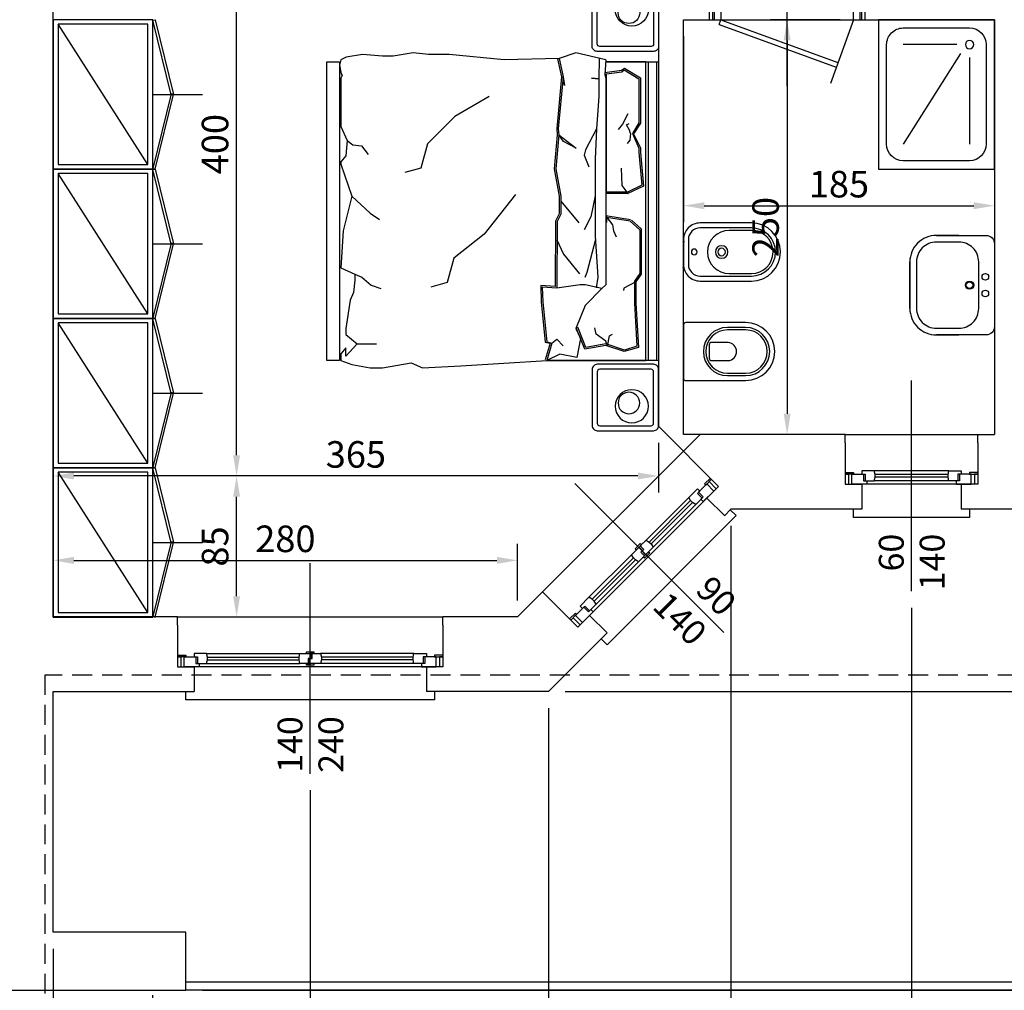
# Model space of a CAD drawing. Units: millimetres. Extents: x 12517 to 41976, y 77052 to 102350.
# Drawn here: x 16824 to 17418, y 92894 to 93479 of the extents above; entities that cross this region are included whole.
import ezdxf
from ezdxf.enums import TextEntityAlignment as Align

# ---------------------------------------------------------------- set-up
doc = ezdxf.new("R2010")
doc.units = ezdxf.units.MM
doc.header["$PDMODE"] = 35
doc.header["$PDSIZE"] = 2.5
doc.linetypes.add('DASHED', pattern=[18, 12, -6])
doc.layers.get('0').update_dxf_attribs({"true_color": 0xffffff})
doc.layers.get('Defpoints').update_dxf_attribs({"true_color": 0x009926})
for name, color, linetype, true_color in [('0_P Tipo Muri', 3, 'Continuous', 0x00ff00), ('0_Perimetro interrato', 5, 'Continuous', 0x0000ff), ('0_Quote', 4, 'Continuous', 0x00ffff), ('0_Quote 100', 4, 'Continuous', 0x00ffff), ('0_Quote 100 esterne', 4, 'Continuous', 0x00ffff), ('0_Schema', 7, 'Continuous', 0xd6d6d6), ('Arredi', 7, 'Continuous', 0x848484), ('PIANTE', 3, 'Continuous', 0x00ff00)]:
    doc.layers.add(name, color=color, linetype=linetype, true_color=true_color)
doc.styles.add('QCADDimTextStyle', font='txt')
doc.styles.add('textstyle318', font='txt')
doc.styles.add('textstyle319', font='txt')
doc.styles.add('textstyle324', font='txt')
doc.styles.add('textstyle325', font='txt')
doc.styles.add('textstyle407', font='txt')
doc.styles.add('textstyle408', font='txt')
doc.dimstyles.new('QCADDimStyle', dxfattribs={"dimtxt": 16, "dimasz": 12.5, "dimexe": 10, "dimexo": 10, "dimgap": 5, "dimtad": 1, "dimtoh": 1, "dimdec": 4, "dimzin": 0, "dimdsep": 46, "dimtxsty": 'QCADDimTextStyle', "dimcen": 0.09, "dimadec": 0, "dimazin": 0, "dimtfac": 1, "dimtdec": 4, "dimtofl": 0, "dimtmove": 0, "dimatfit": 3, "dimfxl": 1, "dimtolj": 1, "dimtzin": 0, "dimarcsym": 0})

# ---------------------------------------------------------------- blocks, each defined once
blk = doc.blocks.new('FIN_140')
at = {"color": 4, "true_color": 0x00ffff}
for p, q in [((0, 89.48), (0, -37.5)), ((-62, 20.8), (-6.75, 20.8)), ((-62, 19.2), (-6.75, 19.2)), ((62, 20.8), (6.75, 20.8)), ((62, 19.2), (6.75, 19.2))]:
    blk.add_line(p, q, dxfattribs=at)
at = {"color": 5, "true_color": 0x0000ff}
for p, q in [((70, 25), (-70, 25)), ((-62.5, 23), (-6.25, 23)), ((62.5, 23), (6.25, 23)), ((-62.5, 17), (-6.25, 17)), ((62.5, 17), (6.25, 17))]:
    blk.add_line(p, q, dxfattribs=at)
at = {"color": 4, "true_color": 0x00ffff}
for points in [[(75, 40), (75, 45), (-75, 45), (-75, 40)], [(-80, 19), (-78, 19), (-78, 25)], [(2.25, 23), (2.25, 24), (-2.25, 24), (-2.25, 23), (-0.25, 23), (-0.25, 20), (1.25, 20), (1.25, 17), (6.25, 17), (6.75, 19.2), (6.75, 20.8), (6.25, 23), (-0.25, 23)], [(80, 19), (78, 19), (78, 25)], [(-80, 18), (-75, 18), (-75, 19), (-80, 19)], [(-68, 19), (-68, 23), (-62.5, 23), (-62, 20.8), (-62, 19.2), (-62.5, 17), (-70, 17), (-70, 19), (-68, 19)], [(-2.25, 17), (-2.25, 16), (2.25, 16), (2.25, 17), (0.25, 17), (0.25, 20), (-1.25, 20), (-1.25, 23), (-6.25, 23), (-6.75, 20.8), (-6.75, 19.2), (-6.25, 17), (0.25, 17)], [(68, 19), (68, 23), (62.5, 23), (62, 20.8), (62, 19.2), (62.5, 17), (70, 17), (70, 19), (68, 19)], [(80, 18), (75, 18), (75, 19), (80, 19)]]:
    blk.add_lwpolyline(points, dxfattribs=at)
for points in [[(-80, 0), (-80, 25), (-70, 25), (-70, 40)], [(80, 0), (80, 25), (70, 25), (70, 40)]]:
    blk.add_lwpolyline(points)
for points in [[(-69, 19), (-69, 23), (-67, 23), (-67, 25), (-76, 25), (-76, 19)], [(69, 19), (69, 23), (67, 23), (67, 25), (76, 25), (76, 19)]]:
    blk.add_lwpolyline(points, close=True, dxfattribs=at)
blk = doc.blocks.new('*D86')
at = {"layer": '0_Quote 100 esterne', "color": 0}
for p, q in [((17253.04, 93173.61), (17253.04, 92684.07)), ((17831.9, 93173.61), (17831.9, 92684.07)), ((17265.54, 92694.07), (17819.4, 92694.07))]:
    blk.add_line(p, q, dxfattribs=at)
for points in [[(17265.54, 92696.16), (17265.54, 92691.99), (17253.04, 92694.07)], [(17819.4, 92691.99), (17819.4, 92696.16), (17831.9, 92694.07)]]:
    blk.add_solid(points, dxfattribs=at)
at = {"layer": 'Defpoints', "color": 0}
for p in [(17253.04, 93183.61), (17831.9, 93183.61), (17831.9, 92694.07)]:
    blk.add_point(p, dxfattribs=at)
at = {"layer": '0_Quote 100 esterne', "color": 0, "lineweight": -2, "insert": (17542.47, 92707.07), "char_height": 16, "attachment_point": 5, "style": 'QCADDimTextStyle'}
blk.add_mtext('\\A1;580', dxfattribs=at)
blk = doc.blocks.new('*D87')
at = {"layer": '0_Quote 100 esterne', "color": 0}
for p, q in [((17253.04, 93173.61), (17253.04, 92684.07)), ((17143.04, 93063.61), (17143.04, 92684.07)), ((17155.54, 92694.07), (17240.54, 92694.07))]:
    blk.add_line(p, q, dxfattribs=at)
for points in [[(17155.54, 92696.16), (17155.54, 92691.99), (17143.04, 92694.07)], [(17240.54, 92691.99), (17240.54, 92696.16), (17253.04, 92694.07)]]:
    blk.add_solid(points, dxfattribs=at)
at = {"layer": 'Defpoints', "color": 0}
for p in [(17253.04, 93183.61), (17143.04, 93073.61), (17253.04, 92694.07)]:
    blk.add_point(p, dxfattribs=at)
at = {"layer": '0_Quote 100 esterne', "color": 0, "lineweight": -2, "insert": (17198.04, 92707.07), "char_height": 16, "attachment_point": 5, "style": 'QCADDimTextStyle'}
blk.add_mtext('\\A1;110', dxfattribs=at)
blk = doc.blocks.new('*D88')
at = {"layer": '0_Quote 100 esterne', "color": 0}
for p, q in [((17143.04, 93063.61), (17143.04, 92684.07)), ((16924.4, 92883.61), (16924.4, 92684.07)), ((17130.54, 92694.07), (16936.9, 92694.07))]:
    blk.add_line(p, q, dxfattribs=at)
for points in [[(16936.9, 92696.16), (16936.9, 92691.99), (16924.4, 92694.07)], [(17130.54, 92691.99), (17130.54, 92696.16), (17143.04, 92694.07)]]:
    blk.add_solid(points, dxfattribs=at)
at = {"layer": 'Defpoints', "color": 0}
for p in [(17143.04, 93073.61), (16924.4, 92893.61), (16924.4, 92694.07)]:
    blk.add_point(p, dxfattribs=at)
at = {"layer": '0_Quote 100 esterne', "color": 0, "lineweight": -2, "insert": (17033.72, 92707.07), "char_height": 16, "attachment_point": 5, "style": 'QCADDimTextStyle'}
blk.add_mtext('\\A1;220', dxfattribs=at)
blk = doc.blocks.new('*D95')
at = {"layer": '0_Quote 100 esterne', "color": 0}
for p, q in [((17841.9, 93183.61), (18094.1, 93183.61)), ((18084.1, 93086.11), (18084.1, 93171.11)), ((17153.04, 93073.61), (18094.1, 93073.61))]:
    blk.add_line(p, q, dxfattribs=at)
for points in [[(18086.18, 93171.11), (18082.01, 93171.11), (18084.1, 93183.61)], [(18082.01, 93086.11), (18086.18, 93086.11), (18084.1, 93073.61)]]:
    blk.add_solid(points, dxfattribs=at)
at = {"layer": 'Defpoints', "color": 0}
for p in [(17831.9, 93183.61), (18084.1, 93183.61), (17143.04, 93073.61)]:
    blk.add_point(p, dxfattribs=at)
at = {"layer": '0_Quote 100 esterne', "color": 0, "lineweight": -2, "insert": (18071.1, 93128.61), "char_height": 16, "attachment_point": 5, "rotation": 90, "style": 'QCADDimTextStyle'}
blk.add_mtext('\\A1;110', dxfattribs=at)
blk = doc.blocks.new('*D96')
at = {"layer": '0_Quote 100 esterne', "color": 0}
for p, q in [((17153.04, 93073.61), (18094.1, 93073.61)), ((18084.1, 92906.11), (18084.1, 93061.11)), ((16934.4, 92893.61), (18094.1, 92893.61))]:
    blk.add_line(p, q, dxfattribs=at)
for points in [[(18086.18, 93061.11), (18082.01, 93061.11), (18084.1, 93073.61)], [(18082.01, 92906.11), (18086.18, 92906.11), (18084.1, 92893.61)]]:
    blk.add_solid(points, dxfattribs=at)
at = {"layer": 'Defpoints', "color": 0}
for p in [(17143.04, 93073.61), (18084.1, 93073.61), (16924.4, 92893.61)]:
    blk.add_point(p, dxfattribs=at)
at = {"layer": '0_Quote 100 esterne', "color": 0, "lineweight": -2, "insert": (18071.1, 92983.61), "char_height": 16, "attachment_point": 5, "rotation": 90, "style": 'QCADDimTextStyle'}
blk.add_mtext('\\A1;180', dxfattribs=at)
blk = doc.blocks.new('*D98')
at = {"layer": '0_Quote 100 esterne', "color": 0}
for p, q in [((16906.9, 94333.61), (18152.09, 94333.61)), ((18142.09, 94321.11), (18142.09, 92906.11)), ((16934.4, 92893.61), (18152.09, 92893.61))]:
    blk.add_line(p, q, dxfattribs=at)
for points in [[(18144.18, 94321.11), (18140.01, 94321.11), (18142.09, 94333.61)], [(18140.01, 92906.11), (18144.18, 92906.11), (18142.09, 92893.61)]]:
    blk.add_solid(points, dxfattribs=at)
at = {"layer": 'Defpoints', "color": 0}
for p in [(16896.9, 94333.61), (16924.4, 92893.61), (18142.09, 92893.61)]:
    blk.add_point(p, dxfattribs=at)
at = {"layer": '0_Quote 100 esterne', "color": 0, "lineweight": -2, "insert": (18129.09, 93613.61), "char_height": 16, "attachment_point": 5, "rotation": 90, "style": 'QCADDimTextStyle'}
blk.add_mtext('\\A1;1440', dxfattribs=at)
blk = doc.blocks.new('A$C2F986B5B')
for points in [[(-90, 0), (90, 0), (90, -7.72), (-90, -7.72)], [(-89.87, -7.72), (-89.87, -7.72), (-89.87, -31.84), (-89.87, -31.84)], [(-85.09, -20.8), (-79.7, -11.9), (-53.16, -11.9), (-46.65, -15.74), (-37.95, -11.9), (-35.3, -11.9), (-15.63, -10.11), (-11.41, -18.83), (-11.41, -31.41), (-82.68, -31.41), (-83.89, -22.17)], [(90, -7.72), (90, -7.72), (90, -67.44), (90, -67.44)], [(-90, -192.28), (90, -192.28), (90, -200), (-90, -200)]]:
    blk.add_lwpolyline(points, close=True)
for points in [[(-90, -1.23), (90, -1.23)], [(90, -6.03), (-90, -6.03)], [(-86.09, -20.63), (-80.23, -10.95), (-52.94, -10.95), (-46.51, -15.18), (-38.13, -10.95), (-35.35, -10.95), (-15.06, -9.11), (-10.46, -18.61), (-10.46, -31.84)], [(5.49, -16.41), (10.81, -10.43), (18.52, -10.43), (38, -10.43), (42.63, -13.63), (55.59, -13.63), (82.22, -12.18), (84.75, -20.66), (81.08, -31.84), (83.28, -44.38), (70.41, -49.59)], [(6.19, -17.04), (11.24, -11.38), (37.71, -11.38), (42.33, -14.58), (55.63, -14.58), (81.45, -13.21), (83.77, -20.59), (80.12, -31.74), (82.25, -43.78), (70.06, -48.72)], [(-46.65, -16.93), (-48.75, -17.61), (-52.04, -19.44), (-52.77, -17.73)], [(-46.65, -16.93), (-42.8, -17.28), (-40.62, -19.02)], [(5.25, -16.93), (2.89, -31.84)], [(6.19, -17.04), (3.89, -31.41), (6.99, -31.41)], [(42.63, -13.63), (46.44, -21), (47.91, -21.15)], [(-83.52, -32.31), (-84.82, -22.32), (-86.09, -20.63)], [(-58.6, -18.59), (-52.28, -21.8), (-49.23, -24.41)], [(-10.46, -18.61), (-10.46, -18.4), (-15.36, -21.89), (-25.85, -22.32)], [(3.06, -31.84), (8.24, -27.82), (11.89, -27.08), (15.55, -25.62)], [(81.41, -30.85), (75.23, -29.65), (74.13, -27.82)], [(-91.1, -31.84), (-95.28, -49.84), (-91.85, -60.03), (-91.1, -93.14), (-94.36, -126.26), (-94.36, -126.26), (-94.36, -129.96), (-94.36, -138.68), (-95.28, -147.93), (-93.43, -159.95), (-93.43, -166.43), (-94.36, -178.45), (-92.67, -188.39), (-91.1, -191.63), (-87.88, -192.28), (-82.76, -191.45), (-81.61, -190.77), (-79.99, -191.63), (-77.21, -191.63), (-77.21, -191.63), (-59.18, -191.63), (-50.85, -191.63), (-42.52, -187.7), (-33.26, -188.63), (-29.56, -191.63), (-28.33, -191.63), (-28.33, -191.63), (-8.99, -184.93), (12.03, -190.13), (12.03, -190.13), (34.3, -191.63), (38.01, -183.08), (41.71, -183.08), (49.11, -184), (49.11, -184), (53.74, -185.85), (70.79, -188.63), (74.5, -188.63), (80.05, -181.68), (80.05, -181.68), (87.46, -188.63), (82.39, -188.63), (86.09, -191.63), (90, -191.63), (92.57, -184.93), (94.42, -173.83), (94.42, -166.43), (91.55, -149.2), (94.42, -142.38), (93.29, -119.23), (90, -67.44), (90, -67.44)], [(-91.1, -31.84), (-82.18, -32.39), (-80, -31.84), (-56.41, -31.84), (-47.31, -31.84), (-32.94, -31.84), (-30.56, -31.84), (-15.56, -31.84), (-10.23, -31.84), (-9.92, -31.84), (0.63, -31.84), (5.49, -31.84), (8.96, -31.84), (15.44, -31.84), (38.93, -31.84), (38.93, -31.84), (44.44, -31.84), (46.73, -34.13), (44.44, -44.33), (44.44, -47.28), (46.55, -61.39), (45.97, -70.1), (54.66, -69.85), (78.74, -67.44), (79.6, -64.3), (90, -67.44)], [(46.73, -34.13), (56.91, -44.31), (70.79, -49.88), (76.85, -46.99), (88.31, -49.2), (86.32, -59.47), (90, -67.44)], [(81.41, -30.85), (78.52, -31.84), (74.13, -37.69), (70.47, -38.42)], [(-91.83, -35.86), (-79.59, -35.94), (-80.11, -40.35), (-79.59, -35.94), (-69.05, -35.94), (-49.62, -37.41), (-31.22, -38.14), (15.14, -38.14), (39.81, -36.68), (46.2, -37.64)], [(-49.62, -37.41), (-36.81, -44.02), (-33.69, -44.8), (-26.7, -42.13)], [(-9.18, -38.14), (3.6, -40.91), (11.39, -44.8)], [(17.19, -37.99), (37.03, -43.25), (40.14, -44.46)], [(-91.85, -60.03), (-80.85, -57.54), (-75.69, -56.67), (-80.85, -57.54), (-49.62, -60.48), (-45.94, -60.12), (-37.85, -49.61), (-41.89, -57.36), (-45.94, -60.12), (-25.44, -61.96), (-8.98, -59.01), (1.9, -59.01), (6.32, -61.22), (46.55, -61.39)], [(-6.04, -59.01), (7.05, -48.13)], [(17.31, -61.3), (25.92, -57.35), (37.81, -47.69)], [(-91.75, -60.97), (-80.86, -58.49), (-49.64, -61.43), (-45.92, -61.07), (-25.38, -62.91), (-8.89, -59.96), (1.68, -59.96), (6.09, -62.16), (45.54, -62.33)], [(79.6, -64.3), (77.27, -61.4), (81.27, -57.62)], [(45.54, -62.33), (44.95, -71.07), (54.76, -70.79), (78.95, -68.37), (79.58, -65.28), (89.73, -68.35)], [(45.58, -61.39), (45.59, -61.47)], [(46.48, -62.33), (46.54, -62.34)], [(-9.98, -86.29), (14.04, -105.21), (28.47, -123.54), (43.18, -127.48), (45.8, -137.23)], [(-68.93, -102.09), (-56.92, -122.89), (-40.48, -139.33), (-25.77, -143.27), (-23.15, -153.03)], [(-8.99, -184.93), (1.2, -173.97), (5.06, -168.18)], [(38.01, -183.08), (39.82, -178.81), (44.76, -173.3), (46.79, -167.49)], [(80.05, -181.68), (80.05, -174.93), (80.05, -170.11)], [(-42.52, -187.7), (-39.82, -184.32), (-39.24, -179.1), (-34.01, -175.04)]]:
    blk.add_lwpolyline(points)
blk = doc.blocks.new('A$C379C5A2E')
for points in [[(-17, 0), (17, 0, -0.414214), (20, -3), (20, -37, -0.414214), (17, -40), (-17, -40, -0.414214), (-20, -37), (-20, -3, -0.414214)], [(-15.5, -3), (15.5, -3, -0.414214), (17, -4.5), (17, -35.5, -0.414214), (15.5, -37), (-15.5, -37, -0.414214), (-17, -35.5), (-17, -4.5, -0.414214)]]:
    blk.add_lwpolyline(points, format="xyb", close=True)
for centre, radius in [((-5.29, -16.14), 10), ((-3.3, -17.88), 6.5)]:
    blk.add_circle(centre, radius)
blk = doc.blocks.new('A$C4D590F8F')
for p, q in [((97, -57), (3, -3)), ((50, -60), (50, -90))]:
    blk.add_line(p, q)
for points in [[(100, 0), (100, -60), (0, -60), (0, 0)], [(97, -3), (97, -57), (3, -57), (3, -3)], [(0, -61.45), (50, -72.6), (50.39, -71.15), (0.39, -60), (0, -61.45)], [(100, -61.45), (50, -72.6), (49.61, -71.15), (99.61, -60), (100, -61.45)]]:
    blk.add_lwpolyline(points, close=True)
blk = doc.blocks.new('A$C0AEE35C5')
at = {"color": 4, "true_color": 0x00ffff}
for points in [[(0, 16, -0.414214), (1.5, 17.5), (37.5, 17.5, -1), (37.5, -17.5), (1.5, -17.5, -0.414214), (0, -16)], [(26.5, 14.5), (37.5, 14.5, -1), (37.5, -14.5), (26.5, -14.5, -1)], [(26.5, 13), (37.5, 13, -1), (37.5, -13), (26.5, -13, -1)]]:
    blk.add_lwpolyline(points, format="xyb", close=True, dxfattribs=at)
for points in [[(17, -5.5, -0.414214), (15.5, -4), (15.5, 4, -0.414214), (17, 5.5)], [(17, 5.5), (27, 5.5, -0.909091), (27, -5.5), (17, -5.5)]]:
    blk.add_lwpolyline(points, format="xyb", dxfattribs=at)
blk = doc.blocks.new('A$C2F0E6BF5')
at = {"color": 4, "true_color": 0x00ffff}
for p, q in [((0, 7.25, -1), (0, 7.25, 4.5)), ((0, 6.75), (0, 6.75, 3.5)), ((0, -6.75), (0, -6.75, 3.5)), ((0, -7.25, -1), (0, -7.25, 4.5)), ((0, -7.75), (0, -7.75, 3.5))]:
    blk.add_line(p, q, dxfattribs=at)
for points in [[(0, -7.5), (0, 7.5, -0.414214), (10, 17.5), (41, 17.5, -1), (41, -17.5), (10, -17.5, -0.414214)], [(3, -7.5), (3, 7.5, -0.414214), (10, 14.5), (41, 14.5, -1), (41, -14.5), (10, -14.5, -0.414214)], [(27.5, 13), (41, 13, -1), (41, -13), (27.5, -13, -1)]]:
    blk.add_lwpolyline(points, format="xyb", close=True, dxfattribs=at)
for points in [[(0, 9.8, 0.391902), (0, 8.8), (0, 6.75, -0.414214), (0, 5.75), (0, 5.75)], [(0, -9.8, -0.391902), (0, -8.8), (0, -6.75, 0.414214), (0, -5.75), (0, -5.75)]]:
    blk.add_lwpolyline(points, format="xyb", dxfattribs=at)
for centre, radius in [((6.5, 0), 1.75), ((23, 0), 3.75), ((23, 0), 2.25)]:
    blk.add_circle(centre, radius, dxfattribs=at)
blk = doc.blocks.new('A$C4CD13C23')
at = {"color": 4, "true_color": 0x00ffff}
for points in [[(-21.5, 30), (-35, 30, 0.414214), (-51, 14), (-51, -14, 0.414214), (-35, -30), (-21.5, -30)], [(-35, 30), (-5, 30, -0.414214), (0, 25), (0, -25, -0.414214), (-5, -30), (-35, -30)]]:
    blk.add_lwpolyline(points, format="xyb", dxfattribs=at)
blk.add_lwpolyline([(-21.5, 26), (-35, 26, 0.414214), (-47, 14), (-47, -14, 0.414214), (-35, -26), (-21.5, -26, 0.414214), (-9.5, -14), (-9.5, 14, 0.414214)], format="xyb", close=True, dxfattribs=at)
blk.add_lwpolyline([(-51, -14), (-51, 14)], dxfattribs=at)
for centre, radius in [((-5.5, 5), 2), ((-15, 0), 2.5), ((-15, 0), 2), ((-5.5, -5), 2)]:
    blk.add_circle(centre, radius, dxfattribs=at)
blk = doc.blocks.new('*D114')
at = {"layer": '0_Quote 100', "color": 0}
for p, q in [((16844.4, 93128.59), (16844.4, 93162.72)), ((17124.4, 93128.59), (17124.4, 93162.72)), ((16856.9, 93152.72), (17111.9, 93152.72))]:
    blk.add_line(p, q, dxfattribs=at)
for points in [[(16856.9, 93154.8), (16856.9, 93150.63), (16844.4, 93152.72)], [(17111.9, 93150.63), (17111.9, 93154.8), (17124.4, 93152.72)]]:
    blk.add_solid(points, dxfattribs=at)
at = {"layer": 'Defpoints', "color": 0}
for p in [(17124.4, 93152.72), (16844.4, 93118.59), (17124.4, 93118.59)]:
    blk.add_point(p, dxfattribs=at)
at = {"layer": '0_Quote 100', "color": 0, "lineweight": -2, "insert": (16984.4, 93165.72), "char_height": 16, "attachment_point": 5, "style": 'QCADDimTextStyle'}
blk.add_mtext('\\A1;280', dxfattribs=at)
blk = doc.blocks.new('A$C65AA4B81')
at = {"color": 4, "true_color": 0x00ffff}
for p, q in [((-40, 10), (-26.07, 48.43)), ((0, 50.02), (0, -35.94)), ((40, 10), (-30.64, 35.71)), ((41.03, 12.82), (-29.62, 38.53)), ((41.03, 12.82), (40, 10)), ((-47, 10), (-47, 0)), ((-45, 10), (-45, 0)), ((-44, 10), (-44, 0)), ((40, 10), (-40, 10)), ((44, 0), (44, 10)), ((45, 0), (45, 10)), ((47, 0), (47, 10)), ((-40, 0), (40, 0))]:
    blk.add_line(p, q, dxfattribs=at)
at = {"color": 2, "true_color": 0xffff00}
for p, q in [((-40, 10), (-40, 0)), ((40, 0), (40, 10))]:
    blk.add_line(p, q, dxfattribs=at)
blk = doc.blocks.new('*D116')
at = {"layer": '0_Quote 100', "color": 0}
for p, q in [((17318.96, 93478.59), (17276.9, 93478.59)), ((17286.9, 93466.09), (17286.9, 93241.09)), ((17297.5, 93228.59), (17276.9, 93228.59))]:
    blk.add_line(p, q, dxfattribs=at)
for points in [[(17288.98, 93466.09), (17284.82, 93466.09), (17286.9, 93478.59)], [(17284.82, 93241.09), (17288.98, 93241.09), (17286.9, 93228.59)]]:
    blk.add_solid(points, dxfattribs=at)
at = {"layer": 'Defpoints', "color": 0}
for p in [(17328.96, 93478.59), (17286.9, 93228.59), (17307.5, 93228.59)]:
    blk.add_point(p, dxfattribs=at)
at = {"layer": '0_Quote 100', "color": 0, "lineweight": -2, "insert": (17273.9, 93353.59), "char_height": 16, "attachment_point": 5, "rotation": 90, "style": 'QCADDimTextStyle'}
blk.add_mtext('\\A1;250', dxfattribs=at)
blk = doc.blocks.new('*D117')
at = {"layer": '0_Quote 100', "color": 0}
for p, q in [((17224.4, 93468.59), (17224.4, 93356.48)), ((17411.9, 93468.59), (17411.9, 93356.48)), ((17236.9, 93366.48), (17399.4, 93366.48))]:
    blk.add_line(p, q, dxfattribs=at)
for points in [[(17236.9, 93368.57), (17236.9, 93364.4), (17224.4, 93366.48)], [(17399.4, 93364.4), (17399.4, 93368.57), (17411.9, 93366.48)]]:
    blk.add_solid(points, dxfattribs=at)
at = {"layer": 'Defpoints', "color": 0}
for p in [(17224.4, 93478.59), (17411.9, 93478.59), (17411.9, 93366.48)]:
    blk.add_point(p, dxfattribs=at)
at = {"layer": '0_Quote 100', "color": 0, "lineweight": -2, "insert": (17318.15, 93379.48), "char_height": 16, "attachment_point": 5, "style": 'QCADDimTextStyle'}
blk.add_mtext('\\A1;185', dxfattribs=at)
blk = doc.blocks.new('A$C51960031')
at = {"color": 4, "true_color": 0x00ffff}
for p, q in [((-15, -5), (-75, -5)), ((-85, -15), (-85, -55)), ((-22.69, -15), (-75, -15)), ((-5, -55), (-5, -15)), ((-20.44, -20.44), (-75, -55)), ((-15, -22.69), (-15, -55)), ((-75, -65), (-15, -65))]:
    blk.add_line(p, q, dxfattribs=at)
blk.add_lwpolyline([(-90, 0), (0, 0), (0, -70), (-90, -70), (-90, 0)], dxfattribs=at)
blk.add_circle((-15, -15), 2.5, dxfattribs=at)
for centre, start, end in [((-75, -15), 90, 180), ((-15, -15), 0, 90), ((-75, -55), 180, 270), ((-15, -55), 270, 0)]:
    blk.add_arc(centre, 10, start, end, dxfattribs=at)
blk = doc.blocks.new('A$C396A794F')
at = {"color": 4, "true_color": 0x00ffff}
for p, q in [((-30, -49.48), (-30, 77.5)), ((-52, 20.8), (-8, 20.8)), ((-52, 19.2), (-8, 19.2))]:
    blk.add_line(p, q, dxfattribs=at)
at = {"color": 5, "true_color": 0x0000ff}
for p, q in [((-52.5, 23), (-7.5, 23)), ((-60, 15), (0, 15)), ((-52.5, 17), (-7.5, 17))]:
    blk.add_line(p, q, dxfattribs=at)
for points in [[(-70, 40), (-70, 15), (-60, 15), (-60, 0)], [(10, 40), (10, 15), (0, 15), (0, 0)]]:
    blk.add_lwpolyline(points)
at = {"color": 4, "true_color": 0x00ffff}
for points in [[(-70, 22), (-65, 22), (-65, 21), (-70, 21)], [(-70, 21), (-68, 21), (-68, 15)], [(-58, 21), (-58, 17), (-52.5, 17), (-52, 19.2), (-52, 20.8), (-52.5, 23), (-60, 23), (-60, 21), (-58, 21)], [(-2, 21), (-2, 17), (-7.5, 17), (-8, 19.2), (-8, 20.8), (-7.5, 23), (0, 23), (0, 21), (-2, 21)], [(10, 22), (5, 22), (5, 21), (10, 21)], [(10, 21), (8, 21), (8, 15)], [(-65, 0), (-65, -5), (5, -5), (5, 0)]]:
    blk.add_lwpolyline(points, dxfattribs=at)
for points in [[(-59, 21), (-59, 17), (-57, 17), (-57, 15), (-66, 15), (-66, 21)], [(-1, 21), (-1, 17), (-3, 17), (-3, 15), (6, 15), (6, 21)]]:
    blk.add_lwpolyline(points, close=True, dxfattribs=at)
blk = doc.blocks.new('*D441')
at = {"layer": '0_Quote 100', "color": 0}
for p, q in [((16965, 93603.59), (16965, 93603.59)), ((16955, 93216.09), (16955, 93591.09)), ((16965, 93203.59), (16965, 93203.59))]:
    blk.add_line(p, q, dxfattribs=at)
for points in [[(16957.09, 93591.09), (16952.92, 93591.09), (16955, 93603.59)], [(16952.92, 93216.09), (16957.09, 93216.09), (16955, 93203.59)]]:
    blk.add_solid(points, dxfattribs=at)
at = {"layer": 'Defpoints', "color": 0}
for p in [(16955, 93603.59), (16955, 93603.59), (16955, 93203.59)]:
    blk.add_point(p, dxfattribs=at)
at = {"layer": '0_Quote 100', "color": 0, "lineweight": -2, "insert": (16942, 93403.59), "char_height": 16, "attachment_point": 5, "rotation": 90, "style": 'QCADDimTextStyle'}
blk.add_mtext('\\A1;400', dxfattribs=at)
blk = doc.blocks.new('*D442')
at = {"layer": '0_Quote 100', "color": 0}
for p, q in [((16945, 93203.59), (16945, 93203.59)), ((16955, 93131.11), (16955, 93191.09)), ((16945, 93118.61), (16945, 93118.61))]:
    blk.add_line(p, q, dxfattribs=at)
for points in [[(16957.09, 93191.09), (16952.92, 93191.09), (16955, 93203.59)], [(16952.92, 93131.11), (16957.09, 93131.11), (16955, 93118.61)]]:
    blk.add_solid(points, dxfattribs=at)
at = {"layer": 'Defpoints', "color": 0}
for p in [(16955, 93203.59), (16955, 93203.59), (16955, 93118.61)]:
    blk.add_point(p, dxfattribs=at)
at = {"layer": '0_Quote 100', "color": 0, "lineweight": -2, "insert": (16942, 93161.1), "char_height": 16, "attachment_point": 5, "rotation": 90, "style": 'QCADDimTextStyle'}
blk.add_mtext('\\A1;85', dxfattribs=at)
blk = doc.blocks.new('FIN_100')
at = {"color": 4, "true_color": 0x00ffff}
for p, q in [((0, 89.48), (0, -37.5)), ((-42, 20.8), (-6.75, 20.8)), ((-42, 19.2), (-6.75, 19.2)), ((42, 20.8), (6.75, 20.8)), ((42, 19.2), (6.75, 19.2))]:
    blk.add_line(p, q, dxfattribs=at)
at = {"color": 5, "true_color": 0x0000ff}
for p, q in [((50, 25), (-50, 25)), ((-42.5, 23), (-6.25, 23)), ((42.5, 23), (6.25, 23)), ((-42.5, 17), (-6.25, 17)), ((42.5, 17), (6.25, 17))]:
    blk.add_line(p, q, dxfattribs=at)
at = {"color": 4, "true_color": 0x00ffff}
for points in [[(55, 40), (55, 45), (-55, 45), (-55, 40)], [(-60, 19), (-58, 19), (-58, 25)], [(2.25, 23), (2.25, 24), (-2.25, 24), (-2.25, 23), (-0.25, 23), (-0.25, 20), (1.25, 20), (1.25, 17), (6.25, 17), (6.75, 19.2), (6.75, 20.8), (6.25, 23), (-0.25, 23)], [(60, 19), (58, 19), (58, 25)], [(-60, 18), (-55, 18), (-55, 19), (-60, 19)], [(-48, 19), (-48, 23), (-42.5, 23), (-42, 20.8), (-42, 19.2), (-42.5, 17), (-50, 17), (-50, 19), (-48, 19)], [(-2.25, 17), (-2.25, 16), (2.25, 16), (2.25, 17), (0.25, 17), (0.25, 20), (-1.25, 20), (-1.25, 23), (-6.25, 23), (-6.75, 20.8), (-6.75, 19.2), (-6.25, 17), (0.25, 17)], [(48, 19), (48, 23), (42.5, 23), (42, 20.8), (42, 19.2), (42.5, 17), (50, 17), (50, 19), (48, 19)], [(60, 18), (55, 18), (55, 19), (60, 19)]]:
    blk.add_lwpolyline(points, dxfattribs=at)
for points in [[(-60, 0), (-60, 25), (-50, 25), (-50, 40)], [(60, 0), (60, 25), (50, 25), (50, 40)]]:
    blk.add_lwpolyline(points)
for points in [[(-49, 19), (-49, 23), (-47, 23), (-47, 25), (-56, 25), (-56, 19)], [(49, 19), (49, 23), (47, 23), (47, 25), (56, 25), (56, 19)]]:
    blk.add_lwpolyline(points, close=True, dxfattribs=at)
blk = doc.blocks.new('*D459')
at = {"layer": '0_Quote 100', "color": 0}
for p, q in [((17209.4, 93223.52), (17209.4, 93193.59)), ((16844.4, 93195.64), (16844.4, 93213.59)), ((17196.9, 93203.59), (16856.9, 93203.59))]:
    blk.add_line(p, q, dxfattribs=at)
for points in [[(16856.9, 93205.67), (16856.9, 93201.51), (16844.4, 93203.59)], [(17196.9, 93201.51), (17196.9, 93205.67), (17209.4, 93203.59)]]:
    blk.add_solid(points, dxfattribs=at)
at = {"layer": 'Defpoints', "color": 0}
for p in [(17209.4, 93233.52), (16844.4, 93203.59), (16844.4, 93185.64)]:
    blk.add_point(p, dxfattribs=at)
at = {"layer": '0_Quote 100', "color": 0, "lineweight": -2, "insert": (17026.9, 93216.59), "char_height": 16, "attachment_point": 5, "style": 'QCADDimTextStyle'}
blk.add_mtext('\\A1;365', dxfattribs=at)
blk = doc.blocks.new('*D527')
at = {"layer": '0_Quote 100 esterne', "color": 0}
for p, q in [((17253.04, 93173.61), (17253.04, 92684.07)), ((17143.04, 93063.61), (17143.04, 92684.07)), ((17155.54, 92694.07), (17240.54, 92694.07))]:
    blk.add_line(p, q, dxfattribs=at)
for points in [[(17155.54, 92696.16), (17155.54, 92691.99), (17143.04, 92694.07)], [(17240.54, 92691.99), (17240.54, 92696.16), (17253.04, 92694.07)]]:
    blk.add_solid(points, dxfattribs=at)
at = {"layer": 'Defpoints', "color": 0}
for p in [(17253.04, 93183.61), (17143.04, 93073.61), (17253.04, 92694.07)]:
    blk.add_point(p, dxfattribs=at)
at = {"layer": '0_Quote 100 esterne', "color": 0, "lineweight": -2, "insert": (17198.04, 92707.07), "char_height": 16, "attachment_point": 5, "style": 'QCADDimTextStyle'}
blk.add_mtext('\\A1;110', dxfattribs=at)
blk = doc.blocks.new('*D528')
at = {"layer": '0_Quote 100 esterne', "color": 0}
for p, q in [((17253.04, 93173.61), (17253.04, 92684.07)), ((17831.9, 93173.61), (17831.9, 92684.07)), ((17265.54, 92694.07), (17819.4, 92694.07))]:
    blk.add_line(p, q, dxfattribs=at)
for points in [[(17265.54, 92696.16), (17265.54, 92691.99), (17253.04, 92694.07)], [(17819.4, 92691.99), (17819.4, 92696.16), (17831.9, 92694.07)]]:
    blk.add_solid(points, dxfattribs=at)
at = {"layer": 'Defpoints', "color": 0}
for p in [(17253.04, 93183.61), (17831.9, 93183.61), (17831.9, 92694.07)]:
    blk.add_point(p, dxfattribs=at)
at = {"layer": '0_Quote 100 esterne', "color": 0, "lineweight": -2, "insert": (17542.47, 92707.07), "char_height": 16, "attachment_point": 5, "style": 'QCADDimTextStyle'}
blk.add_mtext('\\A1;580', dxfattribs=at)
blk = doc.blocks.new('*D529')
at = {"layer": '0_Quote 100 esterne', "color": 0}
for p, q in [((17143.04, 93063.61), (17143.04, 92684.07)), ((16924.4, 92883.61), (16924.4, 92684.07)), ((17130.54, 92694.07), (16936.9, 92694.07))]:
    blk.add_line(p, q, dxfattribs=at)
for points in [[(16936.9, 92696.16), (16936.9, 92691.99), (16924.4, 92694.07)], [(17130.54, 92691.99), (17130.54, 92696.16), (17143.04, 92694.07)]]:
    blk.add_solid(points, dxfattribs=at)
at = {"layer": 'Defpoints', "color": 0}
for p in [(17143.04, 93073.61), (16924.4, 92893.61), (16924.4, 92694.07)]:
    blk.add_point(p, dxfattribs=at)
at = {"layer": '0_Quote 100 esterne', "color": 0, "lineweight": -2, "insert": (17033.72, 92707.07), "char_height": 16, "attachment_point": 5, "style": 'QCADDimTextStyle'}
blk.add_mtext('\\A1;220', dxfattribs=at)
blk = doc.blocks.new('*D530')
at = {"layer": '0_Quote 100 esterne', "color": 0}
for p, q in [((17831.9, 93173.61), (17831.9, 92824.55)), ((17361.9, 93124.13), (17361.9, 92824.55)), ((17819.4, 92834.55), (17374.4, 92834.55))]:
    blk.add_line(p, q, dxfattribs=at)
for points in [[(17374.4, 92836.63), (17374.4, 92832.46), (17361.9, 92834.55)], [(17819.4, 92832.46), (17819.4, 92836.63), (17831.9, 92834.55)]]:
    blk.add_solid(points, dxfattribs=at)
at = {"layer": 'Defpoints', "color": 0}
for p in [(17831.9, 93183.61), (17361.9, 93134.13), (17361.9, 92834.55)]:
    blk.add_point(p, dxfattribs=at)
at = {"layer": '0_Quote 100 esterne', "color": 0, "lineweight": -2, "insert": (17596.9, 92847.55), "char_height": 16, "attachment_point": 5, "style": 'QCADDimTextStyle'}
blk.add_mtext('\\A1;470', dxfattribs=at)
blk = doc.blocks.new('*D531')
at = {"layer": '0_Quote 100 esterne', "color": 0}
for p, q in [((17253.04, 93173.61), (17253.04, 92824.55)), ((17361.9, 93124.13), (17361.9, 92824.55)), ((17349.4, 92834.55), (17265.54, 92834.55))]:
    blk.add_line(p, q, dxfattribs=at)
for points in [[(17265.54, 92836.63), (17265.54, 92832.46), (17253.04, 92834.55)], [(17349.4, 92832.46), (17349.4, 92836.63), (17361.9, 92834.55)]]:
    blk.add_solid(points, dxfattribs=at)
at = {"layer": 'Defpoints', "color": 0}
for p in [(17253.04, 93183.61), (17361.9, 93134.13), (17253.04, 92834.55)]:
    blk.add_point(p, dxfattribs=at)
at = {"layer": '0_Quote 100 esterne', "color": 0, "lineweight": -2, "insert": (17307.47, 92847.55), "char_height": 16, "attachment_point": 5, "style": 'QCADDimTextStyle'}
blk.add_mtext('\\A1;110', dxfattribs=at)
blk = doc.blocks.new('*D532')
at = {"layer": '0_Quote 100 esterne', "color": 0}
for p, q in [((17143.04, 93063.61), (17143.04, 92824.55)), ((16999.4, 93014.13), (16999.4, 92824.55)), ((17130.54, 92834.55), (17011.9, 92834.55))]:
    blk.add_line(p, q, dxfattribs=at)
for points in [[(17011.9, 92836.63), (17011.9, 92832.46), (16999.4, 92834.55)], [(17130.54, 92832.46), (17130.54, 92836.63), (17143.04, 92834.55)]]:
    blk.add_solid(points, dxfattribs=at)
at = {"layer": 'Defpoints', "color": 0}
for p in [(17143.04, 93073.61), (16999.4, 93024.13), (16999.4, 92834.55)]:
    blk.add_point(p, dxfattribs=at)
at = {"layer": '0_Quote 100 esterne', "color": 0, "lineweight": -2, "insert": (17071.22, 92847.55), "char_height": 16, "attachment_point": 5, "style": 'QCADDimTextStyle'}
blk.add_mtext('\\A1;145', dxfattribs=at)
blk = doc.blocks.new('*D533')
at = {"layer": '0_Quote 100 esterne', "color": 0}
for p, q in [((16999.4, 93014.13), (16999.4, 92824.55)), ((16844.4, 92918.61), (16844.4, 92824.55)), ((16986.9, 92834.55), (16856.9, 92834.55))]:
    blk.add_line(p, q, dxfattribs=at)
for points in [[(16856.9, 92836.63), (16856.9, 92832.46), (16844.4, 92834.55)], [(16986.9, 92832.46), (16986.9, 92836.63), (16999.4, 92834.55)]]:
    blk.add_solid(points, dxfattribs=at)
at = {"layer": 'Defpoints', "color": 0}
for p in [(16999.4, 93024.13), (16844.4, 92928.61), (16844.4, 92834.55)]:
    blk.add_point(p, dxfattribs=at)
at = {"layer": '0_Quote 100 esterne', "color": 0, "lineweight": -2, "insert": (16921.9, 92847.55), "char_height": 16, "attachment_point": 5, "style": 'QCADDimTextStyle'}
blk.add_mtext('\\A1;155', dxfattribs=at)

msp = doc.modelspace()

# ---------------------------------------------------------------- linework, layer by layer
at = {"layer": '0_P Tipo Muri', "lineweight": -2}
for p, q in [((16844.4, 93118.61), (16844.4, 93514.61)), ((17326.9, 93478.59), (17366.9, 93478.59)), ((17366.9, 93478.59), (17411.9, 93478.59)), ((17411.9, 93478.59), (17411.9, 93228.59)), ((17234.4, 93228.61), (17224.36, 93218.56)), ((17321.9, 93228.61), (17224.4, 93228.61)), ((17331.9, 93183.61), (17253.04, 93183.61)), ((17139.5, 93133.71), (17124.4, 93118.61)), ((16919.4, 93118.61), (16844.4, 93118.61)), ((17124.4, 93118.61), (17079.4, 93118.61))]:
    msp.add_line(p, q, dxfattribs=at)
at = {"layer": '0_P Tipo Muri', "color": 4, "lineweight": -2, "true_color": 0x00ffff}
msp.add_line((17139.5, 93133.71), (17224.36, 93218.56), dxfattribs=at)
for points in [[(16204.4, 92893.61), (15616.9, 92893.61), (15616.9, 93083.61), (15196.9, 93083.61), (15196.9, 94198.61), (15196.9, 94298.61), (15616.9, 94298.61), (15616.9, 94483.61), (17511.9, 94483.61), (17511.9, 94298.61), (17931.9, 94298.61), (17931.9, 94198.61), (17931.9, 93083.61), (17511.9, 93083.61), (17511.9, 92893.61), (16924.4, 92893.61)], [(16919.4, 93118.61), (17079.4, 93118.61)]]:
    msp.add_lwpolyline(points, dxfattribs=at)
at = {"layer": '0_P Tipo Muri', "lineweight": -2}
for points in [[(16809.4, 93743.11), (16809.4, 92893.61), (16924.4, 92893.61), (16924.4, 92928.61), (16844.4, 92928.61), (16844.4, 93073.61), (16929.4, 93073.61)], [(16844.4, 93118.59), (16844.4, 93736.11)], [(17209.4, 93513.59), (17209.4, 93233.52)], [(17224.4, 93228.61), (17224.4, 93478.59), (17246.9, 93478.59)], [(17831.9, 93328.61), (17831.9, 93183.61), (17391.9, 93183.61)], [(17227.89, 93215.03), (17209.4, 93233.52)], [(17224.4, 93218.59), (17224.4, 93218.61)], [(17253.04, 93183.61), (17249.11, 93179.67)], [(17143.04, 93130.18), (17139.5, 93133.71)], [(16919.4, 93113.61), (16919.4, 93118.61)], [(17079.4, 93113.61), (17079.4, 93118.61)], [(17178.4, 93108.96), (17143.04, 93073.61), (17069.4, 93073.61)]]:
    msp.add_lwpolyline(points, dxfattribs=at)
at = {"layer": '0_P Tipo Muri', "color": 5, "lineweight": -2, "true_color": 0x0000ff}
msp.add_lwpolyline([(17926.9, 93673.61), (17926.9, 93088.61), (17506.9, 93088.61), (17506.9, 92898.61), (16924.4, 92898.61)], dxfattribs=at)
at = {"layer": '0_Perimetro interrato', "color": 4, "linetype": 'DASHED', "lineweight": -2, "true_color": 0x00ffff}
msp.add_lwpolyline([(17821.9, 93083.61), (16839.4, 93083.61), (16839.4, 92788.61), (16289.4, 92788.61), (16289.4, 93083.61), (15626.9, 93083.61), (15626.9, 93193.61), (15306.9, 93193.61), (15306.9, 94298.61), (15156.9, 94298.61), (15156.9, 95513.61), (19296.9, 95513.61)], dxfattribs=at)
at = {"layer": '0_Schema', "color": 5, "linetype": 'DASHED', "lineweight": -2, "true_color": 0x0000ff}
msp.add_lwpolyline([(16224.4, 92893.61), (16224.4, 92770.66, 0.285443), (16904.4, 92770.66), (16904.4, 92893.61)], format="xyb", dxfattribs=at)
at = {"layer": 'PIANTE', "lineweight": -2}
for p, q in [((17321.9, 93223.61), (17321.9, 93228.61)), ((17401.9, 93228.61), (17411.9, 93228.61)), ((17401.9, 93223.61), (17401.9, 93228.61))]:
    msp.add_line(p, q, dxfattribs=at)
at = {"layer": 'PIANTE', "color": 4, "lineweight": -2, "true_color": 0x00ffff}
msp.add_line((17321.9, 93228.61), (17401.9, 93228.61), dxfattribs=at)

# ---------------------------------------------------------------- block references
at = {"color": 4, "true_color": 0x00ffff, "rotation": 180}
msp.add_blockref('A$C65AA4B81', (17286.9, 93488.59), dxfattribs=at)
at = {"xscale": -1}
for name, p, rotation in [('A$C51960031', (17411.9, 93478.59), 270), ('A$C2F0E6BF5', (17224.4, 93338.59), 180), ('A$C0AEE35C5', (17224.4, 93278.59), 180)]:
    msp.add_blockref(name, p, dxfattribs=dict(at, rotation=rotation))
msp.add_blockref('A$C4CD13C23', (17411.9, 93318.59))
at = {"layer": '0_P Tipo Muri', "color": 4, "lineweight": -2, "true_color": 0x00ffff, "xscale": -1}
msp.add_blockref('A$C396A794F', (17331.9, 93183.61), dxfattribs=at)
at = {"layer": '0_P Tipo Muri', "xscale": -1, "rotation": 225.0000000000001}
msp.add_blockref('FIN_100', (17185.47, 93172.6), dxfattribs=at)
at = {"layer": '0_P Tipo Muri', "lineweight": -2, "xscale": -1, "rotation": 180}
msp.add_blockref('FIN_140', (16999.4, 93113.61), dxfattribs=at)
at = {"layer": 'Arredi', "rotation": 270}
for name, p in [('A$C379C5A2E', (17209.4, 93479.47)), ('A$C2F986B5B', (17209.4, 93363.28))]:
    msp.add_blockref(name, p, dxfattribs=at)
at = {"layer": 'Arredi'}
for name, p, xscale, rotation in [('A$C4D590F8F', (16844.4, 93478.59), -0.8999999999941792, 90), ('A$C4D590F8F', (16844.4, 93388.59), -0.8999999999941792, 90), ('A$C4D590F8F', (16844.4, 93298.59), -0.8999999999941792, 90), ('A$C379C5A2E', (17209.4, 93250.89), -1, 270), ('A$C4D590F8F', (16844.4, 93208.59), -0.8999999999941792, 90)]:
    msp.add_blockref(name, p, dxfattribs=dict(at, xscale=xscale, rotation=rotation))

# ---------------------------------------------------------------- texts
at = {"layer": '0_Quote', "color": 4, "true_color": 0x00ffff}
for s, rotation, style, p in [('60', 90, 'textstyle325', (17357.19, 93168.78)), ('140', 90, 'textstyle324', (17381.85, 93168.78)), ('90', 315, 'textstyle408', (17246.95, 93117.98)), ('140', 315, 'textstyle407', (17229.08, 93100.15)), ('140', 90, 'textstyle319', (16994.69, 93058.78)), ('240', 90, 'textstyle318', (17019.35, 93058.78))]:
    msp.add_text(s, height=15, rotation=rotation, dxfattribs=dict(at, style=style)).set_placement(p, align=Align.RIGHT)

# ---------------------------------------------------------------- dimensions: what is measured, and where the dimension line sits
at = {"layer": '0_Quote 100', "lineweight": -2}
for base, p1, p2, angle, picture, middle in [((16955, 93603.59), (16955, 93203.59), (16955, 93603.59), 90, '*D441', (16942, 93403.59)), ((17411.90064625, 93366.48428942), (17224.40064633, 93478.59050553), (17411.90064625, 93478.59050553), 180, '*D117', (17318.15064629, 93379.48428942)), ((17286.9, 93228.59), (17328.96, 93478.59), (17307.5, 93228.59), 90, '*D116', (17273.9, 93353.59)), ((16955, 93203.59), (16955, 93118.61), (16955, 93203.59), 90, '*D442', (16942, 93161.1))]:
    dim = msp.add_linear_dim(base=base, p1=p1, p2=p2, angle=angle, dimstyle='QCADDimStyle', override={"dimtxt": 16, "dimasz": 12.5, "dimexe": 10, "dimexo": 10, "dimgap": 5, "dimtad": 1, "dimdec": 0, "dimrnd": 5, "dimcen": 5, "dimclrd": 0, "dimclre": 0, "dimclrt": 0, "dimtdec": 0, "dimtmove": 2, "dimlwd": 65535, "dimlwe": 65535}, dxfattribs=at)
    dim.commit()
    dim.dimension.update_dxf_attribs({"geometry": picture, "text_midpoint": middle})
for base, p1, p2, picture, middle in [((16844.4, 93203.59), (17209.4, 93233.52), (16844.4, 93185.64), '*D459', (17026.9, 93216.59)), ((17124.4, 93152.72), (16844.4, 93118.59), (17124.4, 93118.59), '*D114', (16984.4, 93165.72))]:
    dim = msp.add_linear_dim(base=base, p1=p1, p2=p2, dimstyle='QCADDimStyle', override={"dimtxt": 16, "dimasz": 12.5, "dimexe": 10, "dimexo": 10, "dimgap": 5, "dimtad": 1, "dimdec": 0, "dimrnd": 5, "dimcen": 5, "dimclrd": 0, "dimclre": 0, "dimclrt": 0, "dimtdec": 0, "dimtmove": 2, "dimlwd": 65535, "dimlwe": 65535}, dxfattribs=at)
    dim.commit()
    dim.dimension.update_dxf_attribs({"geometry": picture, "text_midpoint": middle})
at = {"layer": '0_Quote 100 esterne', "lineweight": -2}
for base, p1, p2, angle, picture, middle in [((18142.09, 92893.61), (16896.9, 94333.61), (16924.4, 92893.61), 90, '*D98', (18129.09, 93613.61)), ((18084.1, 93183.61), (17143.04, 93073.61), (17831.9, 93183.61), 90, '*D95', (18071.1, 93128.61)), ((17253.04, 92694.07), (17143.04, 93073.61), (17253.04, 93183.61), 0, '*D527', (17198.04, 92707.07)), ((17831.9, 92694.07), (17253.04, 93183.61), (17831.9, 93183.61), 0, '*D528', (17542.47, 92707.07)), ((17253.04, 92834.55), (17361.9, 93134.13), (17253.04, 93183.61), 180, '*D531', (17307.47, 92847.55)), ((17361.9, 92834.55), (17831.9, 93183.61), (17361.9, 93134.13), 180, '*D530', (17596.9, 92847.55)), ((18084.1, 93073.61), (16924.4, 92893.61), (17143.04, 93073.61), 90, '*D96', (18071.1, 92983.61)), ((16924.4, 92694.07), (17143.04, 93073.61), (16924.4, 92893.61), 0, '*D529', (17033.72, 92707.07)), ((16999.4, 92834.55), (17143.04, 93073.61), (16999.4, 93024.13), 180, '*D532', (17071.22, 92847.55)), ((16844.4, 92834.55), (16999.4, 93024.13), (16844.4, 92928.61), 180, '*D533', (16921.9, 92847.55))]:
    dim = msp.add_linear_dim(base=base, p1=p1, p2=p2, angle=angle, dimstyle='QCADDimStyle', override={"dimtxt": 16, "dimasz": 12.5, "dimexe": 10, "dimexo": 10, "dimgap": 5, "dimtad": 1, "dimdec": 0, "dimrnd": 5, "dimcen": 5, "dimclrd": 0, "dimclre": 0, "dimclrt": 0, "dimtdec": 0, "dimtmove": 2, "dimlwd": 65535, "dimlwe": 65535}, dxfattribs=at)
    dim.commit()
    dim.dimension.update_dxf_attribs({"geometry": picture, "text_midpoint": middle})
for base, p1, p2, picture, middle in [((17253.04, 92694.07), (17143.04, 93073.61), (17253.04, 93183.61), '*D87', (17198.04, 92707.07)), ((17831.9, 92694.07), (17253.04, 93183.61), (17831.9, 93183.61), '*D86', (17542.47, 92707.07)), ((16924.4, 92694.07), (17143.04, 93073.61), (16924.4, 92893.61), '*D88', (17033.72, 92707.07))]:
    dim = msp.add_linear_dim(base=base, p1=p1, p2=p2, dimstyle='QCADDimStyle', override={"dimtxt": 16, "dimasz": 12.5, "dimexe": 10, "dimexo": 10, "dimgap": 5, "dimtad": 1, "dimdec": 0, "dimrnd": 5, "dimcen": 5, "dimclrd": 0, "dimclre": 0, "dimclrt": 0, "dimtdec": 0, "dimtmove": 2, "dimlwd": 65535, "dimlwe": 65535}, dxfattribs=at)
    dim.commit()
    dim.dimension.update_dxf_attribs({"geometry": picture, "text_midpoint": middle})

doc.saveas('drawing.dxf')
